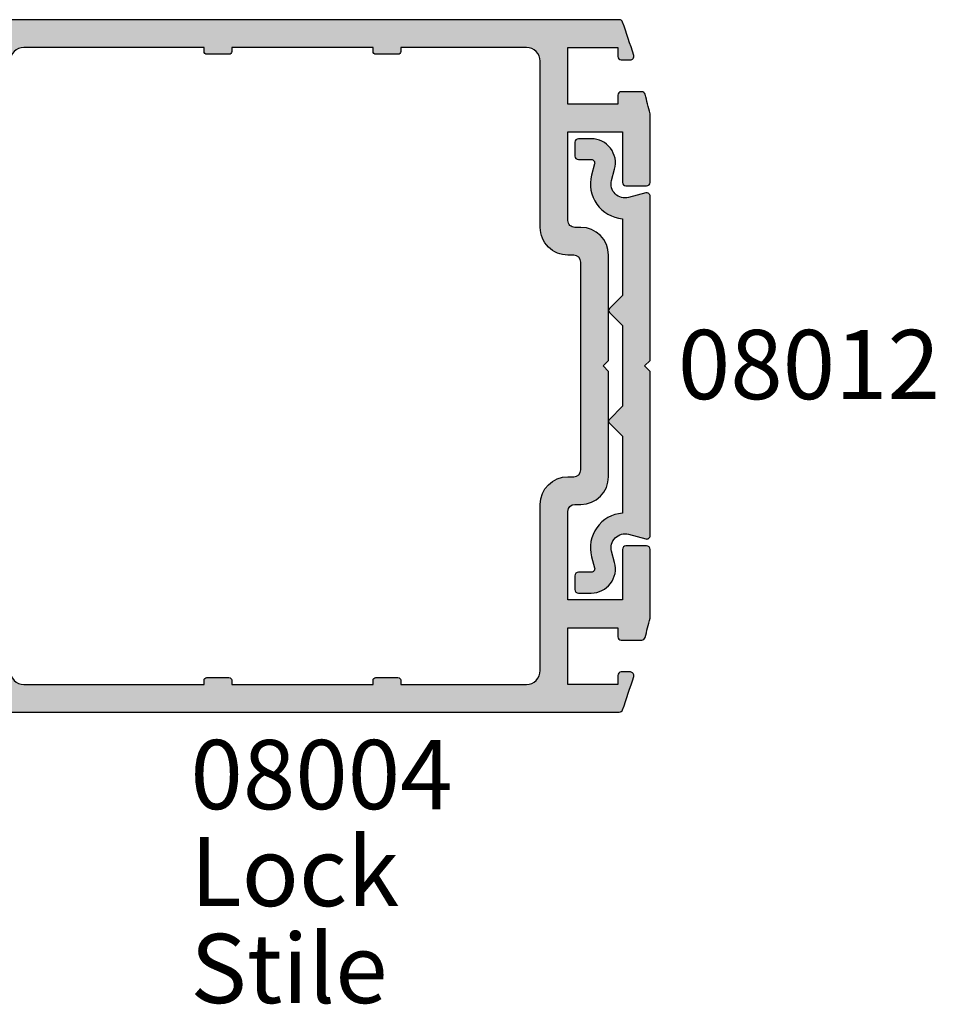
# Model space of a CAD drawing. Units: millimetres. Extents: x 24 to 355, y 26 to 471.
# Drawn here: x 206 to 272, y 40 to 111 of the extents above; entities that cross this region are included whole.
import ezdxf

# ---------------------------------------------------------------- set-up
doc = ezdxf.new("R2010")
doc.units = ezdxf.units.MM
for name, color, linetype in [('APL Hatch', 253, 'Continuous'), ('APL Joinery', 2, 'Continuous'), ('APL Notes', 7, 'Continuous')]:
    doc.layers.add(name, color=color, linetype=linetype)
doc.styles.add('Arial-Bold', font='ARIALBD.TTF')
doc.styles.add('Arial-Regular', font='ARIAL.TTF')

# ---------------------------------------------------------------- blocks, each defined once
blk = doc.blocks.new('08012')
at = {"layer": 'APL Hatch'}
h = blk.add_hatch(color=256, dxfattribs=at)
edge = h.paths.add_edge_path()
edge.add_line((0.8262364050693194, -13.77276111737245), (0.608518543429941, -14.58529523872579))
edge.add_arc((0.8500000000022068, -14.65000000000143), 0.25, 164.9999999999988, 270)
edge.add_line((0.8500000000022067, -14.90000000000143), (1.779108770947569, -14.90000000000143))
edge.add_arc((1.779108770947569, -15.15000000000143), 0.25, 0, 90, ccw=False)
edge.add_line((2.029108770947569, -15.15000000000143), (2.029108770947568, -16.15000000000143))
edge.add_arc((1.779108770947568, -16.15000000000143), 0.25, -90.00000000000011, 0, ccw=False)
edge.add_line((1.779108770947568, -16.40000000000143), (0.8500000000022055, -16.40000000000143))
edge.add_arc((0.8500000000021937, -14.65000000000142), 1.750000000000011, 164.9999999999992, 270.0000000000004, ccw=False)
edge.add_line((-0.8403701960036799, -14.19706667107198), (-0.6226523343642322, -13.38453254971847))
edge.add_arc((-1.588578160653301, -13.12571350461596), 0.9999999999999979, 345.0000000000006, 464.9999999999995)
edge.add_line((-1.847397205755815, -12.15978767832689), (-3.085295238722185, -12.49148145657225))
edge.add_arc((-3.149999999997792, -12.24999999999997), 0.2500000000000003, 180, 284.99999999999443, ccw=False)
edge.add_line((-3.399999999997792, -12.24999999999997), (-3.399999999997789, -0.399999999999606))
edge.add_line((-3.399999999997789, -0.3999999999996067), (-2.999999999998153, 2.936539900133539e-14))
edge.add_line((-2.999999999998153, 2.934016419577022e-14), (-3.399999999997789, 0.3999999999996657))
edge.add_line((-3.399999999997789, 0.3999999999996657), (-3.399999999997785, 12.25000000000003))
edge.add_arc((-3.149999999997774, 12.25000000000004), 0.2500000000000111, 75.00000000000892, 180.0000000000032, ccw=False)
edge.add_line((-3.085295238722178, 12.49148145657233), (-1.847397205755809, 12.15978767832695))
edge.add_arc((-1.588578160653297, 13.12571350461602), 0.9999999999999988, 255.0000000000005, 374.9999999999995)
edge.add_line((-0.6226523343642286, 13.38453254971853), (-0.840370196003645, 14.19706667107204))
edge.add_arc((0.850000000002216, 14.65000000000148), 1.750000000000001, 90, 195.0000000000011, ccw=False)
edge.add_line((0.8500000000022162, 16.40000000000148), (1.779108770947578, 16.40000000000148))
edge.add_arc((1.779108770947578, 16.15000000000148), 0.25, 0, 89.99999999999989, ccw=False)
edge.add_line((2.029108770947578, 16.15000000000148), (2.029108770947578, 15.15000000000148))
edge.add_arc((1.779108770947578, 15.15000000000148), 0.25, -90, 0, ccw=False)
edge.add_line((1.779108770947578, 14.90000000000148), (0.8500000000022158, 14.90000000000148))
edge.add_arc((0.8500000000022195, 14.65000000000144), 0.2500000000000426, 90.00000000000087, 195.000000000002)
edge.add_line((0.6085185434299136, 14.58529523872579), (0.8262364050693247, 13.77276111737254))
edge.add_arc((-1.588578160653279, 13.12571350461604), 2.499999999999987, -85.67399787907692, 15.000000000004775, ccw=False)
edge.add_line((-1.399999999997785, 10.6328359951255), (-1.399999999997787, 5.082842712474616))
edge.add_line((-1.399999999997787, 5.082842712474616), (-0.4585786437604604, 4.141421356237317))
edge.add_arc((-0.5999999999977471, 4.000000000000028), 0.1999999999999692, -45.00000000000023, 45.00000000000051, ccw=False)
edge.add_line((-0.4585786437604599, 3.858578643762741), (-1.399999999997788, 2.917157287525385))
edge.add_line((-1.399999999997788, 2.917157287525385), (-1.39999999999779, -2.917157287525327))
edge.add_line((-1.39999999999779, -2.917157287525327), (-0.458578643760463, -3.858578643762683))
edge.add_arc((-0.5999999999977496, -3.999999999999972), 0.1999999999999691, -45.00000000000023, 45.00000000000051, ccw=False)
edge.add_line((-0.4585786437604624, -4.141421356237259), (-1.39999999999779, -5.082842712474559))
edge.add_line((-1.39999999999779, -5.082842712474559), (-1.399999999997818, -10.63283599512544))
edge.add_arc((-1.588578160653287, -13.12571350461597), 2.499999999999985, -15.00000000000432, 85.67399787907738, ccw=False)
at = {"layer": 'APL Joinery', "ltscale": 2}
blk.add_lwpolyline([(0.8262364050693194, -13.77276111737245), (0.608518543429941, -14.58529523872579, 0.4931454260313105), (0.8500000000022067, -14.90000000000143), (1.779108770947569, -14.90000000000143, -0.414213562373095), (2.029108770947569, -15.15000000000143), (2.029108770947568, -16.15000000000143, -0.414213562373095), (1.779108770947568, -16.40000000000143), (0.8500000000022055, -16.40000000000143, -0.4931454260313103), (-0.8403701960036799, -14.19706667107198), (-0.6226523343642322, -13.38453254971847, 0.5773502691896202), (-1.847397205755815, -12.15978767832689), (-3.085295238722185, -12.49148145657225, -0.493145426031274), (-3.399999999997792, -12.24999999999997), (-3.399999999997789, -0.3999999999996067), (-2.999999999998153, 2.934016419577022e-14), (-3.399999999997789, 0.3999999999996657), (-3.399999999997785, 12.25000000000003, -0.4931454260312736), (-3.085295238722178, 12.49148145657233), (-1.847397205755809, 12.15978767832695, 0.5773502691896202), (-0.6226523343642286, 13.38453254971853), (-0.840370196003645, 14.19706667107204, -0.4931454260313103), (0.8500000000022162, 16.40000000000148), (1.779108770947578, 16.40000000000148, -0.414213562373095), (2.029108770947578, 16.15000000000148), (2.029108770947578, 15.15000000000148, -0.414213562373095), (1.779108770947578, 14.90000000000148), (0.8500000000022158, 14.90000000000148, 0.4931454260313102), (0.6085185434299136, 14.58529523872579), (0.8262364050693247, 13.77276111737254, -0.4698929269041907), (-1.399999999997785, 10.6328359951255), (-1.399999999997787, 5.082842712474616), (-0.4585786437604605, 4.141421356237317, -0.414213562373098), (-0.4585786437604599, 3.858578643762741), (-1.399999999997788, 2.917157287525385), (-1.39999999999779, -2.917157287525327), (-0.458578643760463, -3.858578643762683, -0.414213562373098), (-0.4585786437604624, -4.141421356237259), (-1.39999999999779, -5.082842712474559), (-1.399999999997818, -10.63283599512544, -0.4698929269041913)], format="xyb", close=True, dxfattribs=at)
blk = doc.blocks.new('08004')
at = {"layer": 'APL Hatch'}
h = blk.add_hatch(color=256, dxfattribs=at)
h.paths.add_polyline_path([(52.0000000000015, 49.24999999999994), (52.37499999999969, 49.24999999999994, 1), (52.37499999999969, 49.99999999999994), (2.221304983098811, 49.99999999999997, 0.3184880486124549), (1.985406388121116, 49.83277591973238, 0.008458189835795089), (1.185922955642432, 47.42474916388223, 0.5062176410645379), (1.424486495395387, 47.10000000000215), (2.079108770940053, 47.10000000000215, 0.4142135623730951), (2.329108770940053, 47.35000000000215), (2.329108770940053, 47.99999999999998), (5.929108770945874, 47.99999999999994), (5.929108770945874, 43.90000000000141), (2.329108770940053, 43.90000000000143), (2.329108770940053, 44.55000000000288, 0.4142135623730951), (2.079108770940053, 44.80000000000288), (0.6068040311816044, 44.80000000000288, 0.3386692097311101), (0.3655057674683926, 44.61538461538751, 0.004830996056967729), (1.27897692436818e-12, 43.21296721853257), (1.506350599811412e-12, 38.24999999999996, 0.4142135623730784), (0.2500000000015062, 37.99999999999997), (1.750000000001506, 37.99999999999997, 0.4142135623730951), (2.000000000001506, 38.24999999999997), (2.000000000001506, 41.90000000000143), (5.929108770945874, 41.9000000000014), (5.929108770945874, 35.49999999999996, -0.4142135623730758), (5.429108770945921, 34.99999999999997), (5.00000000000136, 34.99999999999994, 0.4142135623730747), (3.000000000001506, 32.99999999999996), (3.000000000001477, 25.40000000000006), (3.400000000001113, 24.99999999999997), (3.000000000001478, 24.60000000000034), (3.000000000001478, 16.99999999999998, 0.4142135623730659), (5.000000000001272, 14.99999999999999), (5.429108770945916, 14.99999999999994, -0.4142135623730659), (5.929108770945845, 14.49999999999996), (5.929108770945845, 8.099999999998488), (2.000000000001478, 8.099999999998515), (2.000000000001478, 11.74999999999999, 0.4142135623730978), (1.750000000001475, 11.99999999999999), (0.2500000000014756, 11.99999999999997, 0.4142135623730547), (1.49213974509621e-12, 11.75000000000002), (8.384404281969182e-13, 6.787032781469126, 0.004830996056973303), (0.365505767468441, 5.384615384612388, 0.3386692097310819), (0.6068040311814706, 5.199999999997132), (2.079108770940008, 5.199999999997033, 0.4142135623731209), (2.329108770940039, 5.449999999997052), (2.329108770940025, 6.099999999998517), (5.929108770945845, 6.099999999998488), (5.929108770945845, 1.999999999999943), (2.329108770940024, 1.999999999999972), (2.329108770940024, 2.649999999997796, 0.4142135623730887), (2.079108770940023, 2.899999999997803), (1.424486495394828, 2.899999999997817, 0.5062176410645562), (1.185922955642221, 2.57525083611825, 0.008458189835800212), (1.985406388121093, 0.1672240802675126, 0.3184880486124652), (2.221304983098703, 1.418309913958637e-14), (52.37499999999966, -5.684341886080801e-14, 1), (52.37499999999964, 0.7499999999999574), (51.99999999999967, 0.749999999999943), (52.00000000000148, 2.025255128606301, 0.3563939586929925), (50.80000000000151, 3.494948974278342, 0.4744978678080872), (50.50000000000148, 3.250000000000004), (50.50000000000148, 1.499999999999943), (48.20000000000039, 1.499999999999943), (48.20000000000039, 21.99999999999994, -0.4142135623730993), (48.70000000000042, 22.49999999999997), (50.5000000000015, 22.49999999999994, -0.414213562373095), (51.00000000000151, 21.99999999999992), (51.00000000000148, 19.49999999999996, 1), (52.00000000000151, 19.49999999999996), (52.00000000000148, 23.99999999999995), (51.00000000000056, 24.99999999999994), (52.00000000000148, 25.99999999999994), (52.00000000000148, 30.49999999999994, 1), (51.00000000000151, 30.49999999999995), (51.00000000000148, 27.99999999999992, -0.4142135623730909), (50.50000000000149, 27.49999999999994), (48.70000000000041, 27.49999999999994, -0.414213562373095), (48.20000000000041, 27.99999999999994), (48.20000000000041, 48.49999999999994), (50.50000000000151, 48.49999999999994), (50.50000000000151, 46.74999999999995, 0.474497867808066), (50.80000000000149, 46.50505102572163, 0.3563939586926115), (52.00000000000151, 47.97474487139151)])
h.paths.add_polyline_path([(45.20000000000039, 47.99999999999997, -0.4142135623730971), (46.20000000000041, 46.99999999999996), (46.20000000000039, 25.99999999999995), (47.2000000000013, 24.99999999999995), (46.20000000000039, 23.99999999999994), (46.20000000000039, 2.99999999999995, -0.4142135623730951), (45.20000000000038, 1.999999999999943), (32.20000000000039, 1.999999999999943), (32.20000000000039, 2.299999999999942, 0.414213562373097), (32.00000000000038, 2.499999999999943), (30.40000000000039, 2.499999999999943, 0.4142135623730996), (30.20000000000039, 2.299999999999943), (30.20000000000039, 1.999999999999943), (20.00000000000147, 1.999999999999957), (20.00000000000148, 2.299999999999955, 0.4142135623731031), (19.80000000000148, 2.499999999999957), (18.20000000000148, 2.499999999999957, 0.4142135623730996), (18.00000000000148, 2.299999999999958), (18.00000000000147, 1.999999999999975), (8.929108770945822, 1.999999999999986, -0.4142135623730945), (7.929108770945845, 2.999999999999964), (7.929108770945845, 14.99999999999996, 0.4142135623730659), (5.929108770946065, 16.99999999999994), (5.500000000001407, 16.99999999999999, -0.4142135623730659), (5.000000000001478, 17.49999999999996), (5.000000000001506, 32.49999999999996, -0.4142135623730758), (5.500000000001459, 32.99999999999994), (5.92910877094602, 32.99999999999997, 0.4142135623730757), (7.929108770945874, 34.99999999999996), (7.929108770945874, 46.99999999999996, -0.4142135623730941), (8.929108770945856, 47.99999999999994), (18.00000000000148, 47.99999999999997), (18.00000000000148, 47.69999999999997, 0.4142135623731003), (18.20000000000148, 47.49999999999997), (19.80000000000148, 47.49999999999997, 0.4142135623731003), (20.00000000000148, 47.69999999999997), (20.00000000000148, 47.99999999999997), (30.20000000000039, 47.99999999999994), (30.20000000000039, 47.69999999999995, 0.4142135623731003), (30.40000000000039, 47.49999999999994), (32.00000000000038, 47.49999999999994, 0.4142135623730951), (32.20000000000039, 47.69999999999995), (32.20000000000039, 47.99999999999994)], flags=16)
at = {"layer": 'APL Joinery', "linetype": 'Continuous'}
for points in [[(0.365505767468477, 5.384615384612236, -0.004830996056973802), (8.526512829121202e-13, 6.787032781469122), (1.49213974509621e-12, 11.74999999999999, -0.4142135623730949), (0.2500000000014779, 11.99999999999997), (1.750000000001492, 11.99999999999999, -0.414213562373095), (2.000000000001478, 11.74999999999997), (2.000000000001478, 8.099999999998516), (5.929108770945845, 8.099999999998488), (5.929108770945845, 14.49999999999999, 0.414213562373095), (5.429108770945845, 14.99999999999994), (5.000000000001478, 14.99999999999999, -0.414213562373095), (3.000000000001478, 16.99999999999997), (3.000000000001478, 24.60000000000034), (3.400000000001114, 24.99999999999997), (3.000000000001478, 25.40000000000006), (3.000000000001506, 32.99999999999997, -0.414213562373095), (5.000000000001506, 34.99999999999994), (5.429108770945874, 34.99999999999997, 0.414213562373095), (5.929108770945874, 35.49999999999994), (5.929108770945874, 41.9000000000014), (2.000000000001506, 41.90000000000143), (2.000000000001506, 38.24999999999997, -0.414213562373095), (1.750000000001506, 37.99999999999997), (0.2500000000015062, 37.99999999999997, -0.414213562373095), (1.506350599811412e-12, 38.24999999999997), (1.27897692436818e-12, 43.21296721853254, -0.004830996056968029), (0.3655057674684207, 44.61538461538757, -0.3386692097310372), (0.6068040311816105, 44.80000000000288), (2.079108770940053, 44.80000000000288, -0.414213562373095), (2.329108770940053, 44.55000000000288), (2.329108770940053, 43.90000000000143), (5.929108770945874, 43.9000000000014), (5.929108770945874, 47.99999999999994), (2.329108770940053, 47.99999999999997), (2.329108770940053, 47.35000000000215, -0.414213562373095), (2.079108770940053, 47.10000000000215), (1.424486495394859, 47.10000000000215, -0.5062176410645377), (1.185922955642582, 47.42474916388272, -0.008458189835793484), (1.985406388121106, 49.83277591973243, -0.3184880486124246), (2.221304983098804, 49.99999999999997), (52.37499999999969, 49.99999999999994, -0.9999999999999999), (52.37499999999969, 49.24999999999994), (52.00000000000151, 49.24999999999994), (52.00000000000151, 47.97474487139148, -0.3563939586926118), (50.80000000000146, 46.50505102572163, -0.4744978678080236), (50.50000000000151, 46.74999999999994), (50.50000000000151, 48.49999999999994), (48.20000000000041, 48.49999999999994), (48.20000000000041, 27.99999999999997, 0.414213562373095), (48.70000000000039, 27.49999999999994), (50.50000000000151, 27.49999999999994, 0.414213562373095), (51.00000000000148, 27.99999999999994), (51.00000000000151, 30.49999999999994, -0.9999999999999999), (52.00000000000148, 30.49999999999994), (52.00000000000148, 25.99999999999994), (51.00000000000057, 24.99999999999994), (52.00000000000148, 23.99999999999994), (52.00000000000151, 19.49999999999996, -1), (51.00000000000148, 19.49999999999994), (51.00000000000151, 21.99999999999994, 0.414213562373095), (50.50000000000148, 22.49999999999994), (48.70000000000041, 22.49999999999997, 0.414213562373095), (48.20000000000039, 21.99999999999994), (48.20000000000039, 1.499999999999943), (50.50000000000148, 1.499999999999943), (50.50000000000148, 3.249999999999957, -0.4744978678080924), (50.80000000000147, 3.494948974278352, -0.3563939586926026), (52.00000000000148, 2.025255128608421), (51.99999999999966, 0.7499999999999432), (52.37499999999966, 0.7499999999999574, -0.9999999999999999), (52.37499999999966, -5.684341886080801e-14), (2.221304983098776, 1.4210854715202e-14, -0.3184880486124629), (1.98540638812112, 0.1672240802674452, -0.008458189835800368), (1.185922955642241, 2.575250836118229, -0.5062176410645719), (1.424486495394831, 2.899999999997817), (2.079108770940024, 2.899999999997803, -0.414213562373095), (2.329108770940024, 2.649999999997789), (2.329108770940024, 1.999999999999972), (5.929108770945845, 1.999999999999943), (5.929108770945845, 6.099999999998488), (2.329108770940024, 6.099999999998516), (2.329108770940039, 5.449999999997047, -0.414213562373095), (2.079108770940024, 5.199999999997033), (0.6068040311815963, 5.199999999997132, -0.3386692097310517)], [(32.20000000000039, 2.299999999999943, 0.414213562373095), (32.00000000000038, 2.499999999999943), (30.40000000000039, 2.499999999999943, 0.414213562373095), (30.20000000000039, 2.299999999999943), (30.20000000000039, 1.999999999999943), (20.00000000000148, 1.999999999999957), (20.00000000000148, 2.299999999999957, 0.414213562373095), (19.80000000000148, 2.499999999999957), (18.20000000000148, 2.499999999999957, 0.414213562373095), (18.00000000000148, 2.299999999999957), (18.00000000000148, 1.999999999999975), (8.929108770945845, 1.999999999999986, -0.4142135623730949), (7.929108770945845, 2.999999999999943), (7.929108770945845, 14.99999999999999, 0.4142135623730951), (5.929108770945845, 16.99999999999994), (5.500000000001478, 16.99999999999999, -0.414213562373095), (5.000000000001478, 17.49999999999994), (5.000000000001506, 32.49999999999997, -0.414213562373095), (5.500000000001506, 32.99999999999994), (5.929108770945874, 32.99999999999997, 0.414213562373095), (7.929108770945874, 34.99999999999994), (7.929108770945874, 46.99999999999997, -0.414213562373095), (8.929108770945874, 47.99999999999994), (18.00000000000148, 47.99999999999997), (18.00000000000148, 47.69999999999997, 0.414213562373095), (18.20000000000148, 47.49999999999997), (19.80000000000148, 47.49999999999997, 0.414213562373095), (20.00000000000148, 47.69999999999997), (20.00000000000148, 47.99999999999997), (30.20000000000039, 47.99999999999994), (30.20000000000039, 47.69999999999995, 0.414213562373095), (30.40000000000039, 47.49999999999994), (32.00000000000038, 47.49999999999994, 0.414213562373095), (32.20000000000039, 47.69999999999995), (32.20000000000039, 47.99999999999994), (45.20000000000041, 47.99999999999997, -0.414213562373095), (46.20000000000041, 46.99999999999994), (46.20000000000039, 25.99999999999994), (47.2000000000013, 24.99999999999994), (46.20000000000039, 23.99999999999994), (46.20000000000039, 2.999999999999957, -0.414213562373095), (45.20000000000039, 1.999999999999943), (32.20000000000039, 1.999999999999943)]]:
    blk.add_lwpolyline(points, format="xyb", close=True, dxfattribs=at)

msp = doc.modelspace()

# ---------------------------------------------------------------- block references
at = {"layer": 'APL Joinery', "xscale": -1}
for name, p in [('08004', (251.8044318212847, 60.64704323063251)), ('08012', (248.4044318212836, 85.64704323063248))]:
    msp.add_blockref(name, p, dxfattribs=at)

# ---------------------------------------------------------------- texts
at = {"layer": 'APL Notes'}
for s, style, p in [('08012', 'Arial-Bold', (253.8044318212814, 83.24704323063284)), ('08004', 'Arial-Bold', (218.6184140546201, 53.6406162221021)), ('Lock', 'Arial-Regular', (218.6184140546201, 46.6406162221021)), ('Stile', 'Arial-Regular', (218.6184140546201, 39.6406162221021))]:
    msp.add_text(s, height=5, dxfattribs=dict(at, style=style)).set_placement(p)

doc.saveas('drawing.dxf')
